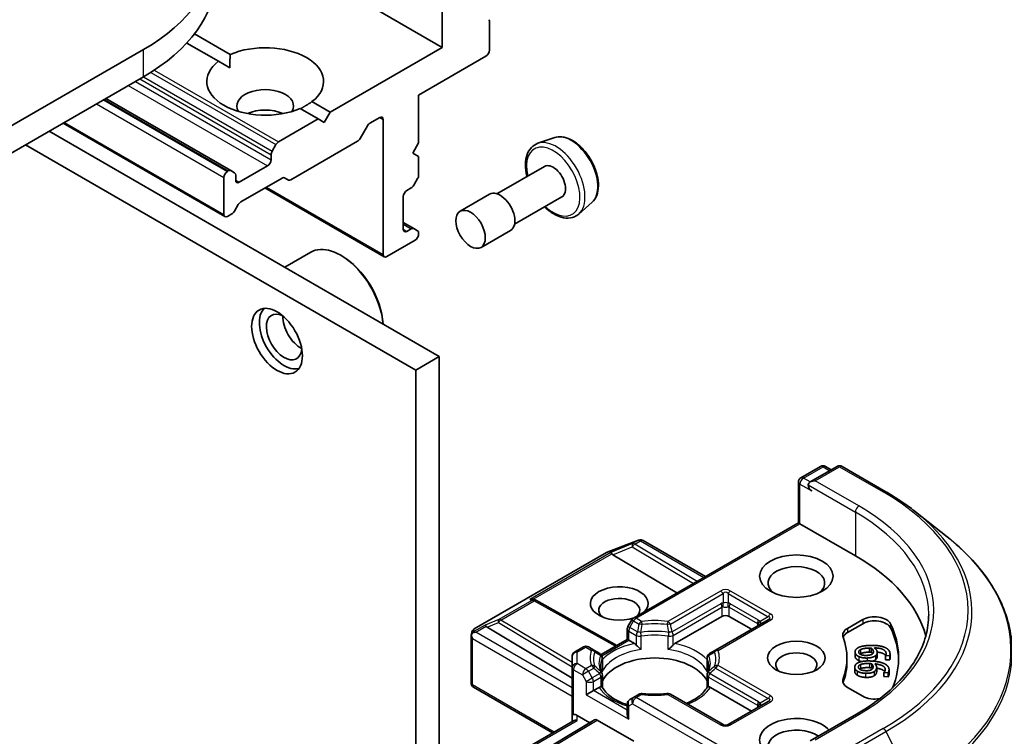
# Model space of a CAD drawing. Units: millimetres. Extents: x 0 to 6316, y 0 to 984.
# Drawn here: x 859 to 908, y 275 to 311 of the extents above; entities that cross this region are included whole.
import ezdxf

# ---------------------------------------------------------------- set-up
doc = ezdxf.new("R2010")
doc.units = ezdxf.units.MM
doc.header["$LTSCALE"] = 2.5
doc.layers.add('Visible (ISO)', color=7, linetype='Continuous', lineweight=35)
doc.layers.add('Visible Narrow (ISO)', color=7, linetype='Continuous', lineweight=25)

msp = doc.modelspace()

# ---------------------------------------------------------------- linework, layer by layer
at = {"layer": 'Visible (ISO)'}
for p, q in [((872.1931, 314.2312), (879.7819, 309.8498)), ((879.7819, 311.6869), (879.7819, 309.8498)), ((882.139, 309.7137), (882.139, 311.1613)), ((867.4142, 310.5263), (869.1965, 309.4974)), ((864.8738, 309.7477), (794.1631, 268.9229)), ((867.0287, 310.0685), (868.6072, 309.1571)), ((879.7819, 309.8498), (874.184, 306.6178)), ((878.6034, 307.4683), (881.9622, 309.4075)), ((868.6072, 309.1571), (869.1753, 308.8292)), ((794.1631, 267.5621), (864.8738, 308.3869)), ((862.9881, 307.2982), (869.2271, 303.6962)), ((878.6034, 305.0869), (878.6034, 307.4683)), ((872.6897, 306.8001), (873.5947, 306.2776)), ((873.279, 307.1403), (874.184, 306.6178)), ((873.5947, 306.2776), (871.6056, 305.1292)), ((873.8894, 306.1075), (873.5947, 306.2776)), ((874.184, 306.6178), (873.8894, 306.1075)), ((876.1723, 306.0647), (876.6589, 306.3456)), ((876.8357, 306.2436), (876.8357, 299.5075)), ((860.8525, 306.0652), (868.9325, 301.4003)), ((875.6795, 305.2956), (876.0473, 305.9328)), ((879.6346, 294.4214), (860.1597, 305.6652)), ((885.396, 305.3441), (884.5561, 305.0599)), ((858.9812, 304.9848), (878.4561, 293.741)), ((871.4806, 304.9972), (871.2895, 304.6662)), ((872.2243, 303.241), (875.5545, 305.1637)), ((878.3088, 304.5766), (878.6034, 305.0869)), ((871.2377, 304.492), (871.2377, 304.2364)), ((878.6034, 304.4065), (878.3088, 304.5766)), ((878.6034, 303.4704), (878.6034, 304.4065)), ((871.0609, 303.9302), (869.6467, 303.1137)), ((884.8834, 303.9055), (882.5144, 302.5377)), ((868.8807, 303.3518), (868.8807, 301.5147)), ((869.1021, 303.6838), (869.0575, 303.658)), ((869.4182, 303.5858), (869.2271, 303.6962)), ((869.47, 303.2157), (869.47, 303.4714)), ((869.72, 302.1353), (871.7832, 303.3266)), ((871.9082, 303.3389), (872.0993, 303.2286)), ((878.3606, 302.9652), (878.5516, 303.2962)), ((870.9288, 302.8333), (876.8874, 299.393)), ((878.0142, 302.7054), (878.2356, 302.8333)), ((877.8374, 300.7662), (877.8374, 302.3992)), ((882.1484, 302.5189), (880.6753, 301.6684)), ((885.7584, 302.3899), (883.3894, 301.0222)), ((869.4039, 301.6724), (869.595, 302.0034)), ((887.2606, 302.1145), (886.5945, 301.5292)), ((869.0575, 301.4126), (869.2789, 301.5405)), ((877.8374, 301.1065), (878.3606, 300.8044)), ((878.2356, 300.792), (878.0142, 300.6642)), ((878.5516, 300.6941), (878.3606, 300.8044)), ((878.6034, 300.5281), (878.6034, 300.5796)), ((883.1901, 300.7147), (881.717, 299.8641)), ((877.0124, 299.4054), (878.4266, 300.2219)), ((871.9206, 298.8751), (873.2143, 299.622)), ((874.7733, 299.4394), (874.7143, 299.4735)), ((879.6346, 294.4214), (878.4561, 293.741)), ((879.6346, 264.1935), (879.6346, 294.4214)), ((878.4561, 293.741), (878.4561, 263.5131)), ((897.6882, 288.3611), (898.6655, 288.9254)), ((899.491, 288.9256), (898.1524, 288.1528)), ((898.9155, 288.9254), (899.203, 288.7594)), ((899.741, 288.9256), (901.9212, 287.6669)), ((897.5632, 286.1116), (897.5632, 288.1446)), ((903.4102, 286.6621), (904.986, 285.4146)), ((897.5632, 286.1116), (889.335, 281.3611)), ((897.5632, 286.1116), (897.6364, 286.0693)), ((897.6364, 286.0693), (900.4059, 284.4703)), ((888.0092, 284.6406), (889.5744, 285.243)), ((889.6121, 285.2549), (889.5949, 285.2499)), ((889.8064, 285.2312), (892.9223, 283.4322)), ((881.3765, 280.8147), (887.974, 284.6238)), ((888.2966, 284.5235), (891.4982, 282.61)), ((884.392, 282.2824), (884.48, 282.2382)), ((884.4895, 282.2332), (888.5017, 279.9954)), ((889.2435, 281.2696), (889.0524, 280.9386)), ((891.4006, 280.0876), (893.7473, 281.4425)), ((896.0525, 281.2765), (893.4244, 279.7592)), ((894.1008, 281.4425), (895.2204, 280.7961)), ((900.0162, 280.8433), (900.7728, 281.2801)), ((882.021, 280.9002), (886.2637, 278.3646)), ((889.0189, 280.294), (889.0189, 280.8136)), ((900.0162, 280.6391), (900.7728, 281.076)), ((881.2192, 278.1209), (881.2192, 280.4612)), ((881.2225, 280.4915), (881.2572, 280.6513)), ((887.7104, 279.5386), (889.0189, 280.294)), ((889.0922, 280.2518), (889.0189, 280.294)), ((889.0922, 280.2518), (889.3765, 280.0876)), ((886.8315, 279.9157), (886.3887, 279.66)), ((887.3526, 279.7592), (887.0815, 279.9157)), ((887.6499, 279.5876), (887.3526, 279.7592)), ((893.4244, 279.7592), (893.1272, 279.5876)), ((901.1959, 279.8629), (901.1959, 279.6588)), ((886.2637, 279.4435), (886.2637, 278.8827)), ((887.6909, 279.5273), (887.691, 279.5274)), ((887.7749, 279.3711), (887.7749, 278.7606)), ((893.0022, 279.3711), (893.0022, 278.7606)), ((899.9837, 279.3672), (899.9837, 279.1631)), ((900.3923, 279.6715), (900.3923, 279.4673)), ((901.4939, 279.643), (901.4939, 279.4389)), ((901.9077, 279.4837), (901.9077, 279.2795)), ((901.9082, 279.4782), (901.9077, 279.4837)), ((901.9082, 279.2741), (901.9077, 279.2795)), ((902.1226, 279.4854), (901.9082, 279.4782)), ((901.9082, 279.4782), (901.9082, 279.2741)), ((902.1226, 279.2812), (901.9082, 279.2741)), ((902.1226, 279.4854), (902.1226, 279.2812)), ((902.1364, 279.561), (902.1364, 279.3568)), ((886.2637, 278.8827), (886.2637, 276.5012)), ((900.3728, 278.9043), (900.3728, 278.7002)), ((901.2212, 279.0785), (901.2212, 278.8744)), ((901.4705, 278.8951), (901.4705, 278.691)), ((902.0888, 278.7815), (902.0888, 278.5774)), ((887.7749, 277.9068), (887.7749, 278.5139)), ((893.0022, 277.9068), (893.0022, 278.5139)), ((901.833, 278.6399), (901.8338, 278.6453)), ((901.833, 278.6399), (901.833, 278.4358)), ((902.047, 278.6296), (901.833, 278.6399)), ((902.047, 278.4255), (901.833, 278.4358)), ((902.047, 278.6296), (902.047, 278.4255)), ((885.2923, 275.625), (881.3442, 277.9044)), ((887.3244, 277.7342), (886.9708, 277.5301)), ((887.3244, 277.7342), (887.6087, 277.8984)), ((893.1684, 277.8984), (895.2204, 276.7136)), ((900.7728, 277.4544), (900.0162, 277.8912)), ((889.335, 277.3982), (889.1439, 277.2878)), ((889.6061, 277.5547), (889.335, 277.3982)), ((893.7991, 276.0373), (891.171, 277.5547)), ((889.0189, 277.0713), (889.0189, 276.5518)), ((896.0525, 277.194), (894.0491, 276.0373)), ((886.2637, 276.5012), (886.2637, 276.1858)), ((886.5137, 276.5012), (887.1476, 276.1353)), ((887.1476, 276.1353), (887.3905, 276.2755)), ((887.5155, 276.2631), (889.343, 275.208)), ((900.4577, 276.5559), (898.1524, 275.225)), ((881.2504, 273.2913), (886.337, 276.2281)), ((887.1476, 276.1353), (882.021, 273.0713))]:
    msp.add_line(p, q, dxfattribs=at)
for centre, start, end in [((898.7905, 288.7089), 60, 120), ((899.616, 288.7091), 60, 120), ((897.8132, 288.1446), 120, 180), ((889.6642, 285.0097), 106.10211, 111.05172), ((889.6814, 285.0147), 60, 106.10211), ((888.099, 284.4073), 111.05172, 120), ((884.3677, 282.0148), 60.84996, 63.31121), ((889.46, 281.1446), 120, 150), ((881.5015, 280.5982), 120, 167.72814), ((889.2689, 280.8136), 150, 180), ((886.9565, 279.6992), 60, 120), ((886.5137, 279.4435), 120, 180), ((887.5249, 279.3711), 0, 60), ((893.2522, 279.3711), 120, 180), ((887.5249, 278.5139), 0, 24.18021), ((893.2522, 278.5139), 155.81979, 180), ((881.4692, 278.1209), 180, 240), ((889.2689, 277.0713), 120, 180), ((889.7311, 277.3382), 83.15253, 120), ((891.046, 277.3382), 60, 96.84747), ((893.9241, 276.2538), 240, 300)]:
    msp.add_arc(centre, 0.25, start, end, dxfattribs=at)
for centre, major_axis, ratio, start_param, end_param in [((856.2117, 314.7488), (12.25, 0), 0.5773503, 5.4977871, 7.0685835), ((856.2117, 313.3879), (12.25, 0), 0.5773503, 5.4977871, 6.2831853), ((882.0211, 311.0933), (0.0833, 0.1443), 0.5773503, 5.4977871, 6.1925254), ((870.9431, 308.1487), (2.9167, 0), 0.5773503, 5.6411347, 8.4960322), ((881.9622, 309.6116), (0.125, 0.2165), 0.5773503, 3.9269908, 5.4977871), ((870.9431, 308.1487), (-2.9167, 0), 0.5773503, 5.6411347, 8.4960322), ((870.9431, 306.924), (1.4167, 0), 0.5773503, 5.9439605, 9.7640027), ((870.9431, 305.9034), (-1.4167, 0), 0.5773503, 4.0406381, 5.3841399), ((876.6589, 306.1415), (0.125, 0.2165), 0.5773503, 5.4977871, 7.0685835), ((876.1723, 305.8606), (0.125, 0.2165), 0.5773503, 0.7853982, 1.5707963), ((875.5545, 305.3678), (0.125, 0.2165), 0.5773503, 3.9269908, 4.712389), ((871.6056, 304.925), (-0.125, -0.2165), 0.5773503, 3.9269908, 4.712389), ((871.4145, 304.5941), (-0.125, -0.2165), 0.5773503, 4.712389, 5.4977871), ((871.0609, 304.1343), (-0.125, -0.2165), 0.5773503, 0.7853982, 2.3561945), ((885.3209, 303.1477), (0.4375, -0.7578), 0.5773503, 0, 3.1415927), ((869.0575, 303.4539), (-0.125, -0.2165), 0.5773503, 3.9269908, 5.4977871), ((869.1021, 303.4796), (0.125, 0.2165), 0.5773503, 0, 0.7853982), ((869.2932, 303.3693), (0.125, 0.2165), 0.5773503, 5.4977871, 6.2831853), ((871.7832, 303.1224), (0.125, 0.2165), 0.5773503, 0, 0.7853982), ((878.4266, 303.3683), (0.125, 0.2165), 0.5773503, 4.712389, 5.4977871), ((869.6467, 303.3178), (-0.125, -0.2165), 0.5773503, 5.4977871, 7.0685835), ((872.2243, 303.4451), (-0.125, -0.2165), 0.5773503, 0, 0.7853982), ((878.2356, 303.0374), (0.125, 0.2165), 0.5773503, 3.9269908, 4.712389), ((878.0142, 302.5013), (0.125, 0.2165), 0.5773503, 0.7853982, 2.3561945), ((882.6693, 301.6168), (0.5208, -0.9021), 0.5773503, 0, 3.1415927), ((869.72, 301.9312), (0.125, 0.2165), 0.5773503, 0.7853982, 1.5707963), ((869.0575, 301.6168), (-0.125, -0.2165), 0.5773503, 5.4977871, 7.0685835), ((869.2789, 301.7446), (0.125, 0.2165), 0.5773503, 3.9269908, 4.712389), ((878.0142, 300.8683), (-0.125, -0.2165), 0.5773503, 5.4977871, 7.0685835), ((878.2356, 300.5879), (0.125, 0.2165), 0.5773503, 0, 0.7853982), ((878.4266, 300.426), (0.125, 0.2165), 0.5773503, 3.9269908, 5.4977871), ((878.4266, 300.4776), (0.125, 0.2165), 0.5773503, 5.4977871, 6.2831853), ((874.7143, 297.024), (-1.5, 2.5981), 0.5773503, 4.0243669, 6.2831853), ((874.7733, 297.058), (-1.4583, 2.5259), 0.5773503, 3.9984803, 5.4977871), ((877.0124, 299.6095), (-0.125, -0.2165), 0.5773503, 5.4977871, 7.0685835), ((871.8859, 295.391), (0.875, -1.5155), 0.5773503, 3.2844818, 6.1402961), ((871.8859, 295.391), (0.625, -1.0825), 0.5773503, 2.4351087, 6.9896693), ((872.7109, 295.8673), (-0.625, 1.0825), 0.5773503, 0.7250959, 2.4164967), ((898.4024, 288.0085), (-0.3536, 0), 0.5773503, 4.712389, 6.2831853), ((898.2256, 287.9064), (-0.125, 0.2165), 0.5773503, 0.7853982, 2.3561945), ((888.3041, 284.4009), (0.1105, -0.2249), 0.1137262, 2.3638175, 3.0073186), ((888.7125, 284.5687), (-0.4787, 0.0342), 0.3026251, 0.2228992, 0.5400652), ((891.567, 279.3672), (12.5, 0), 0.5773503, 0.1529658, 0.7853982), ((897.4596, 283.1095), (-1.4167, 0), 0.5773503, 2.4941852, 6.9305928), ((888.6208, 282.0889), (1.4412, 0), 0.5773503, 5.7477827, 11.5309769), ((884.2627, 282.0676), (0.2648, 0.0077), 0.9268026, 1.3125137, 1.9560148), ((884.3257, 282.0359), (-0.1724, 0.2396), 0.8001954, 5.2907241, 5.5595571), ((888.6208, 281.7487), (-1.0246, 0), 0.5773503, 2.6530138, 6.8815928), ((893.9241, 281.3404), (-0.25, 0), 0.5773503, 3.9269908, 5.4977871), ((901.362, 280.9399), (0.8333, 0), 0.5773503, 0.2712386, 2.3561945), ((901.362, 280.7358), (0.8333, 0), 0.5773503, 0.2712386, 2.3561945), ((881.4705, 280.4555), (-0.1846, -0.2528), 0.7530193, 4.3231182, 4.5575493), ((882.0285, 280.7777), (0.1105, -0.2249), 0.1137262, 2.3638175, 3.0073186), ((882.4369, 280.9454), (-0.4787, 0.0342), 0.3026251, 0.2228992, 0.5400652), ((900.6054, 280.5031), (-0.8333, 0), 0.5773503, 5.4977871, 6.497504), ((891.567, 279.3672), (11, 0), 0.5773503, 6.0454839, 6.5544239), ((891.567, 279.1631), (11, 0), 0.5773503, 0.0160713, 0.2712386), ((881.4692, 280.4497), (-0.2492, 0.0268), 0.7530193, 6.1238818, 6.3639614), ((881.4692, 280.4343), (-0.1768, 0.3062), 0.5773503, 1.0254777, 1.5707963), ((881.4515, 280.4446), (-0.3536, 0), 0.5773503, 4.712389, 5.121459), ((900.6054, 280.2989), (-0.8333, 0), 0.5773503, 5.4977871, 6.0694292), ((891.567, 279.3672), (8.4167, 0), 0.5773503, 6.0688666, 6.497504), ((889.3807, 279.885), (-0.1511, 0.2153), 0.5585104, 4.9076438, 5.4068194), ((891.3963, 279.885), (0.1511, 0.2153), 0.5585104, 0.8763659, 1.3755415), ((890.3885, 277.8023), (2.7083, 0), 0.5773503, 0.265163, 2.8764297), ((897.4596, 279.027), (-1.0246, 0), 0.5773503, 2.5431851, 6.8815928), ((891.567, 279.1631), (8.4167, 0), 0.5773503, 6.0688666, 6.2831853), ((900.6054, 278.2314), (-0.8333, 0), 0.5773503, 6.0688666, 7.0685835), ((887.613, 277.7007), (0.1495, 0.2095), 0.5831197, 0.4085193, 0.907695), ((893.1641, 277.7007), (-0.1495, 0.2095), 0.5831197, 5.3754904, 5.874666), ((900.6054, 278.0273), (-0.8333, 0), 0.5773503, 6.0688666, 6.0694292), ((890.3885, 276.7476), (1.4167, 0), 0.5773503, 1.40444, 1.7371527), ((901.362, 277.7946), (-0.8333, 0), 0.5773503, 0.7853982, 1.9007605), ((886.5137, 276.5012), (-0.25, 0), 0.2391463, 5.4977871, 6.2831853), ((886.5137, 276.2971), (0.222, -0.222), 0.5176381, 2.0484546, 2.8338528), ((886.5137, 276.0415), (-0.231, 0.1334), 0.7174389, 5.1050881, 5.8904862), ((887.5155, 276.059), (-0.125, 0.2165), 0.5773503, 5.4976379, 6.2831107), ((889.2689, 276.4074), (-0.1768, 0.3062), 0.5773503, 0.7853982, 1.5707963), ((897.4596, 275.2848), (-1.8333, 0), 0.5773503, 3.6147912, 7.9104954), ((897.4596, 274.9445), (-1.4167, 0), 0.5773503, 3.8234317, 6.9305928)]:
    msp.add_ellipse(centre, major_axis=major_axis, ratio=ratio, start_param=start_param, end_param=end_param, dxfattribs=at)
for centre, major_axis in [((881.1961, 300.7662), (-0.5208, 0.9021)), ((871.5323, 295.1869), (0.8958, -1.5516)), ((897.4596, 283.4497), (-1.8333, 0)), ((897.4596, 279.3672), (-1.4412, 0))]:
    msp.add_ellipse(centre, major_axis=major_axis, ratio=0.5773503, dxfattribs=at)
for points, degree in [([(869.1753, 308.8292), (869.1753, 309.1449), (869.1965, 309.4974)], 2), ([(873.279, 307.1403), (872.9843, 306.9458), (872.7109, 306.7879)], 2), ([(900.3933, 279.6502), (900.3869, 279.7148), (900.4517, 279.824), (900.5232, 279.867)], 2), ([(900.5232, 279.867), (900.6085, 279.9199), (900.9063, 279.986), (901.1274, 279.9934)], 2), ([(900.5755, 279.6555), (900.5721, 279.689), (900.608, 279.7496), (900.6578, 279.7786)], 2), ([(900.6578, 279.7786), (900.7102, 279.81), (900.9179, 279.856), (901.0905, 279.8618)], 2), ([(901.0905, 279.8618), (901.1256, 279.8629), (901.1716, 279.8629), (901.1959, 279.8629)], 2), ([(901.1274, 279.9934), (901.3445, 280.0007), (901.6989, 279.961), (901.8337, 279.9116)], 2), ([(901.1959, 279.8629), (901.2446, 279.8232), (901.3003, 279.7399), (901.3048, 279.6947)], 2), ([(901.3048, 279.6947), (901.3081, 279.6613), (901.2916, 279.5967), (901.2591, 279.5698)], 2), ([(901.3564, 279.8683), (901.4163, 279.8242), (901.4866, 279.7297), (901.4924, 279.6721)], 2), ([(901.9401, 279.6058), (901.9281, 279.7257), (901.6329, 279.8635), (901.3564, 279.8683)], 2), ([(901.8337, 279.9116), (901.9657, 279.8636), (902.1238, 279.7033), (902.1346, 279.5951)], 2), ([(900.3933, 279.4461), (900.3923, 279.4569), (900.3923, 279.4673)], 2), ([(900.5713, 279.4406), (900.4901, 279.4808), (900.3998, 279.5856), (900.3933, 279.6502)], 2), ([(900.5713, 279.2365), (900.4901, 279.2767), (900.3998, 279.3815), (900.3933, 279.4461)], 2), ([(900.5561, 279.137), (900.6534, 279.1824), (900.9643, 279.2238), (901.185, 279.2132)], 2), ([(900.9983, 279.3643), (900.8702, 279.36), (900.6482, 279.4018), (900.5713, 279.4406)], 2), ([(900.7124, 279.1867), (900.6314, 279.2061), (900.5713, 279.2365)], 2), ([(900.9758, 279.4947), (900.7843, 279.4883), (900.5833, 279.5777), (900.5755, 279.6555)], 2), ([(900.6578, 279.5744), (900.6456, 279.5674), (900.6354, 279.5602)], 2), ([(901.0905, 279.6576), (900.9179, 279.6519), (900.7102, 279.6059), (900.6578, 279.5744)], 2), ([(901.2591, 279.5698), (901.214, 279.5339), (901.0783, 279.4981), (900.9758, 279.4947)], 2), ([(901.4126, 279.4827), (901.3491, 279.4275), (901.1412, 279.369), (900.9983, 279.3643)], 2), ([(901.1959, 279.6588), (901.1716, 279.6588), (901.1256, 279.6588), (901.0905, 279.6576)], 2), ([(901.185, 279.2132), (901.4017, 279.2028), (901.743, 279.1348), (901.8645, 279.075)], 2), ([(901.2706, 279.5801), (901.243, 279.6204), (901.1959, 279.6588)], 2), ([(901.4126, 279.2786), (901.3619, 279.2345), (901.2854, 279.207)], 2), ([(901.4924, 279.6721), (901.498, 279.616), (901.4673, 279.5307), (901.4126, 279.4827)], 2), ([(901.9077, 279.4837), (901.9221, 279.5021), (901.9438, 279.5684), (901.9401, 279.6058)], 2), ([(902.1346, 279.5951), (902.1378, 279.5632), (902.1326, 279.5068), (902.1226, 279.4854)], 2), ([(887.7669, 278.671), (887.7722, 278.7009), (887.7749, 278.731), (887.7749, 278.7606)], 3), ([(893.0022, 278.7606), (893.0022, 278.731), (893.0049, 278.7009), (893.0102, 278.671)], 3), ([(900.5001, 278.7109), (900.4296, 278.7573), (900.3656, 278.8684), (900.3749, 278.9329)], 2), ([(900.3749, 278.9329), (900.3842, 278.9974), (900.4749, 279.1002), (900.5561, 279.137)], 2), ([(900.9044, 278.6007), (900.7765, 278.6069), (900.5669, 278.6662), (900.5001, 278.7109)], 2), ([(900.9138, 278.7317), (900.7227, 278.7409), (900.5453, 278.8457), (900.5565, 278.9234)], 2), ([(900.5565, 278.9234), (900.5613, 278.9568), (900.6115, 279.0138), (900.6679, 279.0385)], 2), ([(900.6679, 278.8344), (900.6365, 278.8207), (900.6148, 278.8057)], 2), ([(900.6679, 279.0385), (900.7274, 279.0654), (900.9443, 279.0941), (901.1166, 279.0859)], 2), ([(901.1166, 278.8817), (900.9443, 278.89), (900.7274, 278.8613), (900.6679, 278.8344)], 2), ([(901.2126, 278.7831), (901.1592, 278.7513), (901.0161, 278.7268), (900.9138, 278.7317)], 2), ([(901.1166, 279.0859), (901.1515, 279.0842), (901.1971, 279.0804), (901.2212, 279.0785)], 2), ([(901.2212, 278.8744), (901.1971, 278.8763), (901.1515, 278.8801), (901.1166, 278.8817)], 2), ([(901.2881, 278.9031), (901.2833, 278.8697), (901.2513, 278.8071), (901.2126, 278.7831)], 2), ([(901.2212, 279.0785), (901.2597, 279.0352), (901.2946, 278.9482), (901.2881, 278.9031)], 2), ([(901.2586, 278.8243), (901.2434, 278.8494), (901.2212, 278.8744)], 2), ([(901.4684, 278.8655), (901.4603, 278.8096), (901.4092, 278.7275), (901.3434, 278.6845)], 2), ([(901.3814, 279.0708), (901.43, 279.0223), (901.4767, 278.923), (901.4684, 278.8655)], 2), ([(901.8955, 278.7637), (901.9128, 278.8833), (901.6539, 279.0436), (901.3814, 279.0708)], 2), ([(901.8338, 278.6453), (901.8525, 278.6624), (901.8902, 278.7264), (901.8955, 278.7637)], 2), ([(901.8645, 279.075), (901.9835, 279.0169), (902.1011, 278.8453), (902.0855, 278.7373)], 2), ([(902.0855, 278.7373), (902.081, 278.7055), (902.0621, 278.65), (902.047, 278.6296)], 2), ([(900.9044, 278.3966), (900.7765, 278.4027), (900.5669, 278.4621), (900.5001, 278.5068)], 2), ([(901.3434, 278.6845), (901.2671, 278.635), (901.0471, 278.5939), (900.9044, 278.6007)], 2), ([(901.3434, 278.4804), (901.2671, 278.4308), (901.0471, 278.3898), (900.9044, 278.3966)], 2), ([(901.4684, 278.6614), (901.4603, 278.6055), (901.4092, 278.5234), (901.3434, 278.4804)], 2), ([(901.4705, 278.691), (901.4705, 278.6765), (901.4684, 278.6614)], 2), ([(902.0855, 278.5332), (902.081, 278.5013), (902.0621, 278.4459), (902.047, 278.4255)], 2), ([(902.0888, 278.5774), (902.0888, 278.5558), (902.0855, 278.5332)], 2)]:
    msp.add_open_spline(points, degree=degree, dxfattribs=at)
for points, degree, knots in [([(885.396, 305.3441), (885.5088, 305.3822), (885.6314, 305.3938), (885.8952, 305.3674), (886.0374, 305.3238), (886.3275, 305.1833), (886.4753, 305.0826), (886.7557, 304.8368), (886.8883, 304.6915), (887.1252, 304.3724), (887.2297, 304.1988), (887.4013, 303.8395), (887.4685, 303.6538), (887.5587, 303.2866), (887.5814, 303.1051), (887.577, 302.7632), (887.5498, 302.6026), (887.4431, 302.3262), (887.3658, 302.2083), (887.2633, 302.1169), (887.2619, 302.1157), (887.2606, 302.1145)], 3, [4.0419341, 4.0419341, 4.0419341, 4.0419341, 4.3204303, 4.3204303, 4.6322491, 4.6322491, 4.9658841, 4.9658841, 5.3002256, 5.3002256, 5.6323081, 5.6323081, 5.9641626, 5.9641626, 6.2979935, 6.2979935, 6.6327176, 6.6327176, 6.9494144, 6.9494144, 6.9536402, 6.9536402, 6.9536402, 6.9536402]), ([(884.5561, 305.0599), (884.433, 305.0182), (884.3217, 304.947), (884.1395, 304.7568), (884.069, 304.6379), (883.9668, 304.3554), (883.9398, 304.1881), (883.9353, 303.8235), (883.9603, 303.6251), (884.0114, 303.417), (884.0131, 303.4105), (884.0147, 303.4039)], 3, [2.2412512, 2.2412512, 2.2412512, 2.2412512, 2.5227482, 2.5227482, 2.8087112, 2.8087112, 3.1275555, 3.1275555, 3.4610655, 3.4610655, 3.4718631, 3.4718631, 3.4718631, 3.4718631]), ([(884.8897, 301.8884), (884.9225, 301.8565), (884.9558, 301.8256), (885.1424, 301.6613), (885.3037, 301.5507), (885.6301, 301.391), (885.7955, 301.3416), (886.1067, 301.3175), (886.2536, 301.339), (886.4611, 301.4291), (886.5318, 301.4741), (886.5945, 301.5292)], 3, [4.3821185, 4.3821185, 4.3821185, 4.3821185, 4.455434, 4.455434, 4.7884808, 4.7884808, 5.1211115, 5.1211115, 5.4319543, 5.4319543, 5.6127304, 5.6127304, 5.6127304, 5.6127304]), ([(901.9212, 287.6669), (902.029, 287.6046), (902.1352, 287.5414), (902.3443, 287.413), (902.4471, 287.3478), (902.6493, 287.2156), (902.7487, 287.1485), (902.9439, 287.0126), (903.0397, 286.9437), (903.2277, 286.8042), (903.3199, 286.7336), (903.4102, 286.6621)], 3, [3.14159265, 3.14159265, 3.14159265, 3.14159265, 3.17264484, 3.17264484, 3.20369702, 3.20369702, 3.2347492, 3.2347492, 3.26580139, 3.26580139, 3.29685357, 3.29685357, 3.29685357, 3.29685357]), ([(908.2337, 279.6335), (908.2337, 280.0499), (908.1882, 280.4662), (908.0072, 281.2907), (907.8719, 281.6988), (907.5147, 282.4995), (907.2929, 282.8922), (906.7676, 283.6558), (906.464, 284.0269), (905.7806, 284.7421), (905.4008, 285.0863), (904.986, 285.4146)], 3, [2.35619449, 2.35619449, 2.35619449, 2.35619449, 2.48222194, 2.48222194, 2.60824939, 2.60824939, 2.73427684, 2.73427684, 2.86030429, 2.86030429, 2.98633174, 2.98633174, 2.98633174, 2.98633174]), ([(904.067, 281.5446), (904.067, 281.1818), (904.0177, 280.819), (903.8203, 280.0993), (903.6721, 279.7424), (903.2782, 279.0425), (903.0324, 278.6994), (902.4475, 278.0367), (902.1084, 277.7169), (901.3446, 277.11), (900.9199, 276.8228), (900.4577, 276.5559)], 3, [3.92699082, 3.92699082, 3.92699082, 3.92699082, 4.08407045, 4.08407045, 4.24115008, 4.24115008, 4.39822972, 4.39822972, 4.55530935, 4.55530935, 4.71238898, 4.71238898, 4.71238898, 4.71238898]), ([(881.3109, 280.6318), (881.307, 280.6286), (881.3033, 280.6253), (881.2802, 280.6039), (881.2632, 280.5826), (881.241, 280.5447), (881.2322, 280.5245), (881.2264, 280.5059)], 3, [0.381031219, 0.381031219, 0.381031219, 0.381031219, 0.382741903, 0.382741903, 0.391761654, 0.391761654, 0.398553638, 0.398553638, 0.398553638, 0.398553638]), ([(889.4694, 280.0096), (889.475, 280.0032), (889.4807, 279.9969), (889.4866, 279.9905), (889.5127, 279.9622), (889.5429, 279.9324), (889.5751, 279.9028), (889.619, 279.8626), (889.6652, 279.8242), (889.7089, 279.7922)], 3, [0.073709419, 0.073709419, 0.073709419, 0.073709419, 0.076897284, 0.076897284, 0.076897284, 0.091048315, 0.091048315, 0.091048315, 0.110269957, 0.110269957, 0.110269957, 0.110269957]), ([(891.0682, 279.7922), (891.1119, 279.8242), (891.1581, 279.8626), (891.2019, 279.9028), (891.2342, 279.9324), (891.2643, 279.9622), (891.2905, 279.9905), (891.2963, 279.9969), (891.3021, 280.0032), (891.3077, 280.0096)], 3, [-0.000337696, -0.000337696, -0.000337696, -0.000337696, 0.023175232, 0.023175232, 0.023175232, 0.04048552, 0.04048552, 0.04048552, 0.044385084, 0.044385084, 0.044385084, 0.044385084]), ([(901.4939, 279.4389), (901.4939, 279.4005), (901.4673, 279.3265), (901.4126, 279.2786)], 2, [0.2679418, 0.2679418, 0.2679418, 1, 2, 2, 2]), ([(901.9103, 279.4872), (901.8707, 279.5483), (901.6719, 279.6411), (901.4935, 279.6571)], 2, [0.388584, 0.388584, 0.388584, 1, 1.7357038, 1.7357038, 1.7357038]), ([(902.1364, 279.3568), (902.1364, 279.3435), (902.1326, 279.3027), (902.1226, 279.2812)], 2, [0.5528379, 0.5528379, 0.5528379, 1, 2, 2, 2]), ([(887.7529, 278.6163), (887.743, 278.6383), (887.7342, 278.6603), (887.7186, 278.7041), (887.7118, 278.7259), (887.7002, 278.7695), (887.6954, 278.7912), (887.6878, 278.8346), (887.6849, 278.8562), (887.6811, 278.8994), (887.6802, 278.9209), (887.6802, 278.9425)], 3, [0.53174974, 0.53174974, 0.53174974, 0.53174974, 0.58247942, 0.58247942, 0.63320911, 0.63320911, 0.68393879, 0.68393879, 0.73466848, 0.73466848, 0.78539816, 0.78539816, 0.78539816, 0.78539816]), ([(893.0969, 278.9425), (893.0969, 278.9209), (893.0959, 278.8994), (893.0921, 278.8562), (893.0893, 278.8346), (893.0816, 278.7912), (893.0768, 278.7695), (893.0653, 278.7259), (893.0585, 278.7041), (893.0429, 278.6603), (893.034, 278.6383), (893.0241, 278.6163)], 3, [3.92699082, 3.92699082, 3.92699082, 3.92699082, 3.9777205, 3.9777205, 4.02845019, 4.02845019, 4.07917987, 4.07917987, 4.12990956, 4.12990956, 4.18063924, 4.18063924, 4.18063924, 4.18063924]), ([(901.8659, 278.6855), (901.8374, 278.7259), (901.6761, 278.8258), (901.4705, 278.8558)], 2, [0.5821451, 0.5821451, 0.5821451, 1, 1.828717, 1.828717, 1.828717]), ([(900.5001, 278.5068), (900.4296, 278.5532), (900.3728, 278.6518), (900.3728, 278.7002)], 2, [0, 0, 0, 1, 1.7750407, 1.7750407, 1.7750407]), ([(887.7016, 277.9276), (887.7072, 277.9277), (887.7124, 277.9277), (887.7173, 277.9275), (887.739, 277.9269), (887.755, 277.9237), (887.7645, 277.9182), (887.7688, 277.9158), (887.7717, 277.913), (887.7733, 277.9098)], 3, [0.073709419, 0.073709419, 0.073709419, 0.073709419, 0.076897284, 0.076897284, 0.076897284, 0.091048315, 0.091048315, 0.091048315, 0.097321378, 0.097321378, 0.097321378, 0.097321378]), ([(889.0189, 277.0265), (889.0153, 277.0277), (889.0117, 277.0289), (888.8535, 277.0806), (888.7086, 277.1394), (888.4435, 277.2703), (888.3235, 277.3425), (888.1131, 277.4955), (888.0228, 277.5765), (887.8742, 277.7418), (887.816, 277.8261), (887.7733, 277.9098)], 3, [6.00870701, 6.00870701, 6.00870701, 6.00870701, 6.0132352, 6.0132352, 6.20549717, 6.20549717, 6.39775914, 6.39775914, 6.5900211, 6.5900211, 6.78228307, 6.78228307, 6.78228307, 6.78228307]), ([(893.0037, 277.9098), (892.9611, 277.8261), (892.9028, 277.7418), (892.7543, 277.5765), (892.6639, 277.4955), (892.4535, 277.3425), (892.3335, 277.2703), (892.1248, 277.1672), (892.0444, 277.1318), (891.9605, 277.0988)], 3, [4.21329122, 4.21329122, 4.21329122, 4.21329122, 4.40555319, 4.40555319, 4.59781515, 4.59781515, 4.79007712, 4.79007712, 4.90068439, 4.90068439, 4.90068439, 4.90068439]), ([(893.0037, 277.9098), (893.0053, 277.913), (893.0083, 277.9158), (893.0125, 277.9182), (893.0221, 277.9237), (893.0381, 277.9269), (893.0598, 277.9275), (893.0646, 277.9277), (893.0699, 277.9277), (893.0754, 277.9276)], 3, [0.015501689, 0.015501689, 0.015501689, 0.015501689, 0.023175232, 0.023175232, 0.023175232, 0.04048552, 0.04048552, 0.04048552, 0.044385084, 0.044385084, 0.044385084, 0.044385084]), ([(889.7609, 277.5864), (889.8433, 277.5765), (889.9265, 277.5685), (890.0937, 277.5566), (890.1778, 277.5526), (890.3463, 277.5486), (890.4307, 277.5486), (890.5992, 277.5526), (890.6833, 277.5566), (890.8506, 277.5685), (890.9338, 277.5765), (891.0162, 277.5864)], 3, [0.58033164, 0.58033164, 0.58033164, 0.58033164, 0.66235825, 0.66235825, 0.74438486, 0.74438486, 0.82641147, 0.82641147, 0.90843808, 0.90843808, 0.99046469, 0.99046469, 0.99046469, 0.99046469])]:
    msp.add_open_spline(points, degree=degree, knots=knots, dxfattribs=at)
at = {"layer": 'Visible Narrow (ISO)'}
for p, q in [((864.8738, 308.3869), (864.8738, 309.7477)), ((865.4012, 308.7112), (871.6056, 305.1292)), ((864.6827, 308.2766), (871.2377, 304.492)), ((864.8595, 308.3786), (871.2895, 304.6662)), ((865.2338, 308.6038), (871.4806, 304.9972)), ((864.1077, 307.9446), (871.0609, 303.9302)), ((864.4613, 308.1487), (871.2377, 304.2364)), ((862.8703, 307.2302), (869.0575, 303.658)), ((862.9149, 307.2559), (869.1021, 303.6838)), ((862.5167, 307.0261), (868.8807, 303.3518)), ((876.6589, 306.3456), (876.8357, 306.2436)), ((860.9257, 306.1075), (868.8807, 301.5147)), ((869.47, 303.2157), (869.6467, 303.1137)), ((871.002, 302.8755), (876.8357, 299.5075)), ((877.8374, 301.0219), (878.2356, 300.792)), ((877.8374, 300.7662), (878.0142, 300.6642)), ((897.8132, 288.3487), (898.7905, 288.913)), ((898.4024, 288.2126), (899.616, 288.9133)), ((898.7905, 288.913), (899.1298, 288.7171)), ((899.616, 288.9133), (901.7962, 287.6545)), ((898.1524, 288.1528), (897.8132, 288.3487)), ((900.5827, 286.9538), (898.4024, 288.2126)), ((897.6364, 288.0425), (898.2256, 287.7023)), ((897.6364, 286.0693), (897.6364, 288.0425)), ((898.0489, 288.0085), (900.4059, 286.6477)), ((900.4059, 286.6477), (900.4059, 284.4703)), ((889.46, 281.3487), (897.6364, 286.0693)), ((887.993, 284.6318), (889.5582, 285.2342)), ((889.5754, 285.2392), (889.2871, 285.0728)), ((889.3932, 285.0524), (889.6814, 285.2188)), ((889.5582, 285.2342), (889.5754, 285.2392)), ((889.6814, 285.2188), (892.8491, 283.3899)), ((881.3954, 280.8227), (887.993, 284.6318)), ((888.198, 284.6254), (884.1566, 282.2921)), ((889.2871, 285.0728), (888.198, 284.6254)), ((888.2966, 284.5235), (889.266, 284.9216)), ((889.266, 284.9216), (892.3302, 283.0903)), ((892.5061, 283.1919), (889.3932, 285.0524)), ((884.3235, 282.3068), (888.2433, 284.5699)), ((893.6741, 282.7095), (891.046, 281.1922)), ((896.1775, 281.5528), (894.1741, 282.7095)), ((884.2616, 282.2394), (882.6031, 281.2818)), ((882.7092, 281.2614), (884.3677, 282.2189)), ((884.1566, 282.2921), (884.2616, 282.2394)), ((884.3677, 282.2189), (888.4293, 279.9536)), ((891.171, 281.0602), (893.7991, 282.5776)), ((893.7991, 282.5776), (893.7991, 282.1085)), ((894.0491, 282.5776), (894.0491, 282.1085)), ((894.0491, 282.5776), (896.0525, 281.4209)), ((893.6955, 282.0765), (891.2559, 280.668)), ((891.3077, 280.4938), (893.7473, 281.9023)), ((893.7473, 281.9023), (893.7473, 281.4425)), ((894.1008, 281.9023), (895.5151, 281.0858)), ((894.1008, 281.4425), (894.1008, 281.9023)), ((895.5668, 281.26), (894.1526, 282.0765)), ((882.6031, 281.2818), (881.9224, 281.0022)), ((886.2637, 279.137), (882.7092, 281.2614)), ((889.1439, 280.8858), (889.335, 281.2167)), ((889.335, 281.2167), (889.2435, 281.2696)), ((889.335, 281.2167), (889.6061, 281.0602)), ((889.7311, 281.1922), (889.46, 281.3487)), ((893.5494, 279.7468), (896.1775, 281.2641)), ((896.0525, 281.4209), (895.6463, 281.1863)), ((900.7728, 281.2801), (900.7728, 281.076)), ((881.9224, 281.0022), (881.3644, 280.6801)), ((881.3644, 280.6801), (881.3954, 280.8227)), ((881.4515, 280.6487), (881.9677, 280.9467)), ((882.021, 280.9002), (882.582, 281.1307)), ((882.582, 281.1307), (886.2637, 278.9303)), ((889.0524, 280.9386), (889.1439, 280.8858)), ((889.0922, 280.7116), (889.4694, 280.4938)), ((889.0922, 280.2518), (889.0922, 280.7116)), ((889.5212, 280.668), (889.1439, 280.8858)), ((895.5151, 281.0858), (895.5151, 280.9662)), ((900.0162, 280.8433), (900.0162, 280.6391)), ((902.1649, 281.0688), (902.1649, 280.8647)), ((881.2924, 280.3323), (886.2637, 277.4621)), ((881.2924, 278.0189), (881.2924, 280.3323)), ((886.2637, 277.8703), (881.4515, 280.6487)), ((887.7511, 279.4775), (889.0922, 280.2518)), ((889.4694, 280.4938), (889.4694, 280.0096)), ((889.7089, 279.7922), (889.7089, 280.4561)), ((891.0682, 279.7922), (891.0682, 280.4561)), ((891.3077, 280.0096), (891.3077, 280.4938)), ((886.5137, 279.6477), (886.9565, 279.9033)), ((886.9565, 279.9033), (887.2276, 279.7468)), ((900.6578, 279.7786), (900.6578, 279.5744)), ((901.0905, 279.8618), (901.0905, 279.6576)), ((901.3048, 279.6947), (901.3048, 279.6565)), ((886.5137, 279.0868), (886.5137, 279.6477)), ((887.7669, 279.3349), (887.7669, 278.671)), ((893.0102, 279.3349), (893.0102, 278.671)), ((900.3933, 279.6502), (900.3933, 279.4461)), ((900.5713, 279.4406), (900.5713, 279.2365)), ((900.9983, 279.3643), (900.9983, 279.2164)), ((901.4126, 279.4827), (901.4126, 279.2786)), ((901.9401, 279.6058), (901.9401, 279.5687)), ((886.337, 278.7806), (886.7798, 278.525)), ((886.337, 276.5435), (886.337, 278.7806)), ((886.9565, 278.8312), (886.5137, 279.0868)), ((887.2276, 278.9877), (886.9565, 278.8312)), ((887.0815, 278.6992), (887.3526, 278.8557)), ((893.4244, 278.8557), (896.0525, 277.3384)), ((896.1775, 277.4703), (893.5494, 278.9877)), ((900.5001, 278.7109), (900.5001, 278.5068)), ((900.5565, 278.9234), (900.5565, 278.8898)), ((900.6679, 279.0385), (900.6679, 278.8344)), ((901.1166, 279.0859), (901.1166, 278.8817)), ((901.4684, 278.8655), (901.4684, 278.6614)), ((902.0855, 278.7373), (902.0855, 278.5332)), ((887.0815, 278.6992), (886.7798, 278.525)), ((886.7798, 278.525), (886.9708, 278.194)), ((886.9708, 278.194), (887.2726, 278.3683)), ((887.2726, 278.3683), (887.0815, 278.6992)), ((887.6499, 278.586), (887.2726, 278.3683)), ((887.3244, 278.194), (887.7016, 278.4118)), ((887.7016, 278.4118), (887.7016, 277.9276)), ((893.0754, 278.4118), (895.5151, 277.0033)), ((893.0754, 277.9276), (893.0754, 278.4118)), ((895.5668, 277.1775), (893.1272, 278.586)), ((899.7911, 278.3337), (899.7911, 278.1296)), ((900.9044, 278.6007), (900.9044, 278.3966)), ((901.3434, 278.6845), (901.3434, 278.4804)), ((885.3656, 275.6672), (881.2924, 278.0189)), ((886.9708, 278.194), (886.9708, 277.5301)), ((887.3244, 277.7342), (887.3244, 278.194)), ((889.0189, 276.7559), (887.3244, 277.7342)), ((886.9708, 277.5301), (889.0922, 276.3054)), ((889.46, 277.3858), (889.7311, 277.5423)), ((897.5632, 272.7074), (889.46, 277.3858)), ((891.046, 277.5423), (893.6741, 276.025)), ((896.0525, 277.3384), (895.6463, 277.1038)), ((889.0922, 276.9693), (889.2832, 277.0796)), ((889.0922, 276.3054), (889.0922, 276.9693)), ((889.2832, 277.0796), (897.6364, 272.2569)), ((894.1741, 276.025), (896.1775, 277.1817)), ((895.5151, 277.0033), (895.5151, 276.8837)), ((887.3905, 276.2755), (882.582, 273.4017)), ((882.7092, 273.3906), (887.5155, 276.2631)), ((886.5137, 276.2456), (886.5137, 276.5012)), ((898.4024, 275.2848), (900.5827, 276.5435)), ((881.4515, 273.3229), (886.5137, 276.2456)), ((901.7962, 275.8429), (899.616, 274.5841)), ((899.7518, 274.4322), (901.932, 275.691)), ((901.932, 275.691), (903.3112, 272.9837))]:
    msp.add_line(p, q, dxfattribs=at)
for centre, start, end in [((893.9241, 282.2765), 60, 120), ((893.9241, 276.458), 240, 300)]:
    msp.add_arc(centre, 0.5, start, end, dxfattribs=at)
for centre, major_axis, ratio, start_param, end_param in [((885.4577, 303.2266), (1.026, -1.7771), 0.5773503, 0.1149433, 3.0266494), ((886.2207, 303.6672), (-0.9385, 1.6255), 0.5773503, 3.2565359, 6.168242), ((885.3209, 303.1477), (-0.9437, 1.6346), 0.5773503, 2.0528356, 7.3719424), ((898.7905, 288.7089), (-0.125, 0.2165), 0.5773503, 5.4977871, 6.2831853), ((898.7905, 288.7089), (0.125, 0.2165), 0.5773503, 0, 0.7853982), ((899.616, 288.7091), (-0.125, 0.2165), 0.5773503, 5.4977871, 6.2831853), ((899.616, 288.7091), (0.125, 0.2165), 0.5773503, 0, 0.7853982), ((897.8132, 288.1446), (-0.25, 0), 0.5773503, 0, 0.7853982), ((897.8132, 288.1446), (0.125, 0.2165), 0.5773503, 0.7853982, 2.3561945), ((897.8132, 288.1446), (-0.125, 0.2165), 0.5773503, 5.4977871, 6.2831853), ((901.7962, 287.4504), (0.125, 0.2165), 0.5773503, 0, 0.7853982), ((891.567, 281.7487), (14.4662, 0), 0.5773503, 5.4977871, 7.0685835), ((900.5827, 286.7497), (0.125, 0.2165), 0.5773503, 0.7853982, 2.3561945), ((891.567, 281.5446), (12.5, 0), 0.5773503, 0, 0.7853982), ((891.567, 281.7487), (12.75, 0), 0.5773503, 5.4977871, 7.0685835), ((891.567, 281.6752), (14.6583, 0), 0.5773503, 5.4977871, 6.9133226), ((889.6642, 285.0097), (-0.0693, 0.2402), 0.8082904, 0, 0.1973956), ((889.6642, 285.0097), (-0.0898, 0.2333), 0.5360563, 0, 0.1372135), ((889.6814, 285.0147), (-0.0693, 0.2402), 0.8082904, 0, 0.1973956), ((889.6814, 285.0147), (-0.125, 0.2165), 0.5773503, 5.4977871, 6.1412883), ((889.6814, 285.0147), (0.125, 0.2165), 0.5773503, 0, 0.7853982), ((891.567, 279.7642), (16.6087, 0), 0.5773503, 5.4977871, 6.9133226), ((888.099, 284.4073), (-0.125, 0.2165), 0.5773503, 6.1412883, 6.2831853), ((888.099, 284.4073), (-0.0898, 0.2333), 0.5360563, 0, 0.1372135), ((889.3932, 284.8482), (-0.095, 0.2313), 0.4053533, 0.126651, 1.0873181), ((889.3932, 284.8482), (0.1283, 0.2146), 0.5872385, 0.7941872, 1.57966), ((889.3932, 284.8482), (-0.125, 0.2165), 0.5773503, 5.4977871, 6.1412883), ((893.6741, 282.5054), (0.125, -0.2165), 0.5773503, 1.5707963, 2.3561945), ((893.9241, 282.0724), (0, 0.5833), 0.4285714, 5.7595865, 6.8067841), ((894.1741, 282.5054), (-0.125, -0.2165), 0.5773503, 3.9269908, 4.712389), ((884.3677, 282.0148), (0.1123, 0.2234), 0.9892858, 0, 0.912334), ((884.3677, 282.0148), (-0.125, 0.2165), 0.5773503, 5.4977871, 6.1412883), ((884.3677, 282.0148), (0.1218, 0.2183), 0.5672897, 0, 0.7769076), ((894.0491, 281.4641), (-0.3536, 0.6124), 0.5773503, 6.0213859, 6.2831853), ((893.5705, 282.0043), (0.125, -0.2165), 0.5773503, 0.7853982, 1.5707963), ((893.9241, 281.392), (-0.1616, 0.517), 0.3689725, 6.1039603, 6.3657596), ((893.9241, 281.9693), (-0.25, 0), 0.6427344, 4.1887902, 5.2359878), ((893.6741, 282.0363), (0.0222, -0.249), 0.5398878, 0.9973877, 1.8163046), ((893.9241, 281.9693), (0.25, 0), 0.2679492, 4.1887902, 5.2359878), ((894.1741, 282.0363), (-0.0222, -0.249), 0.5398878, 4.4668807, 5.2857976), ((893.7991, 281.4641), (0.3536, 0.6124), 0.5773503, 0, 0.2617994), ((893.9241, 281.392), (0.1616, 0.517), 0.3689725, 6.200611, 6.4624104), ((894.2776, 282.0043), (-0.125, -0.2165), 0.5773503, 4.712389, 5.4977871), ((882.7092, 281.0573), (-0.095, 0.2313), 0.4053533, 0.126651, 1.0873181), ((882.7092, 281.0573), (0.1283, 0.2146), 0.5872385, 0.7941872, 1.57966), ((882.7092, 281.0573), (-0.125, 0.2165), 0.5773503, 5.4977871, 6.1412883), ((889.46, 281.1446), (-0.125, 0.2165), 0.5773503, 5.4977871, 6.2831853), ((889.46, 281.1446), (-0.125, -0.2165), 0.5773503, 3.9269908, 4.712389), ((889.7311, 280.9881), (0.125, 0.2165), 0.5773503, 0.7853982, 1.5707963), ((890.3885, 279.3672), (-3.2286, 0), 0.5773503, 4.5073225, 4.9174555), ((889.7311, 280.9881), (0.0298, -0.2482), 0.1662651, 1.7306981, 2.5160962), ((891.046, 280.9881), (0.0298, 0.2482), 0.1662651, 0.6254964, 1.4108946), ((891.046, 280.9881), (0.125, -0.2165), 0.5773503, 1.5707963, 2.3561945), ((895.6918, 281.1878), (-0.125, -0.2165), 0.5773503, 4.712389, 5.4977871), ((895.7713, 281.1141), (-0.2045, -0.1438), 0.5398878, 4.9578973, 5.7768142), ((895.2133, 280.6476), (0.3536, 0.6124), 0.5773503, 6.0213859, 6.2831853), ((895.3383, 281.1528), (0.355, -0.0532), 0.3983362, 5.8191769, 6.8663745), ((896.1775, 281.3487), (-0.125, -0.2165), 0.5773503, 3.9269908, 4.712389), ((895.4275, 281.2044), (0.7209, 0.1731), 0.1894955, 5.7141319, 6.7613294), ((896.1775, 281.06), (-0.125, 0.2165), 0.5773503, 5.4977871, 6.2831853), ((895.4275, 281.4085), (0.866, 0), 0.3333333, 5.7595865, 6.8067841), ((881.5015, 280.5982), (-0.2443, 0.0531), 0.9894189, 5.3627467, 6.2831853), ((881.5015, 280.5982), (-0.125, 0.2165), 0.5773503, 6.1412883, 6.2831853), ((889.2689, 280.8136), (-0.25, 0), 0.5773503, 0, 0.7853982), ((889.2689, 280.8136), (-0.125, -0.2165), 0.5773503, 4.712389, 5.4977871), ((889.7311, 280.9881), (0.2439, -0.0549), 0.2059935, 1.4691407, 2.1545648), ((890.3885, 279.0868), (-2.7816, 0), 0.5773503, 4.4587406, 4.9660374), ((890.3885, 279.3074), (3.0518, 0), 0.5773503, 1.3657298, 1.7758629), ((891.046, 280.9881), (0.2439, 0.0549), 0.2059935, 0.9870278, 1.6724519), ((895.3383, 280.5755), (0.1616, 0.517), 0.3689725, 5.9388116, 6.200611), ((895.3383, 281.1528), (0.2383, -0.2451), 0.3088144, 0.6416595, 0.831197), ((889.6462, 280.5958), (-0.125, -0.2165), 0.5773503, 4.712389, 5.4977871), ((889.6462, 280.5958), (0.25, 0), 0.5773503, 3.9269908, 4.9660374), ((889.6462, 280.5958), (-0.2448, 0.0508), 0.216458, 4.5752469, 5.2926415), ((889.6462, 280.5958), (0.037, -0.2472), 0.2048895, 0.9399057, 1.7253039), ((890.3885, 278.9425), (2.7083, 0), 0.5773503, 1.3171479, 1.8244448), ((891.1309, 280.5958), (-0.037, -0.2472), 0.2048895, 4.5578814, 5.3432796), ((891.1309, 280.5958), (0.25, 0), 0.5773503, 4.4587406, 5.4977871), ((891.1309, 280.5958), (-0.2448, -0.0508), 0.216458, 4.1321364, 4.849531), ((891.1309, 280.5958), (0.125, -0.2165), 0.5773503, 0.7853982, 1.5707963), ((886.9565, 279.6992), (-0.125, 0.2165), 0.5773503, 5.4977871, 6.2831853), ((886.9565, 279.6992), (0.125, 0.2165), 0.5773503, 0, 0.7853982), ((890.3885, 279.3672), (-3.2286, 0), 0.5773503, 6.0781188, 6.4882518), ((887.2276, 279.5427), (0.125, 0.2165), 0.5773503, 0, 0.7853982), ((887.2276, 279.5427), (-0.2352, 0.0847), 0.7993889, 4.2073835, 4.9927817), ((887.2276, 279.5427), (0.125, 0.2165), 0.5567646, 5.5977612, 6.2831853), ((890.3885, 278.2786), (-2.7083, 0), 0.5773503, 4.9660374, 6.0295369), ((890.3885, 278.4827), (-2.9583, 0), 0.5773503, 5.0615465, 5.7956632), ((890.3885, 278.2786), (2.7083, 0), 0.5773503, 0.2536484, 1.3171479), ((890.3885, 278.4827), (-2.9583, 0), 0.5773503, 3.6291148, 4.3632315), ((893.5494, 279.5427), (-0.125, 0.2165), 0.5567646, 0, 0.6854241), ((893.5494, 279.5427), (-0.2352, -0.0847), 0.7993889, 4.4319963, 5.2173944), ((893.5494, 279.5427), (-0.125, 0.2165), 0.5773503, 5.4977871, 6.2831853), ((890.3885, 279.3672), (3.2286, 0), 0.5773503, 6.0781188, 6.4882518), ((886.5137, 279.4435), (-0.25, 0), 0.8164966, 4.712389, 6.2831853), ((886.5137, 279.4435), (-0.125, 0.2165), 0.5773503, 5.4977871, 6.2831853), ((890.3885, 279.3074), (-3.0518, 0), 0.5773503, 6.0781188, 6.4882518), ((890.3885, 279.0868), (-2.7816, 0), 0.5773503, 6.0295369, 6.5368337), ((887.5249, 279.3711), (0.125, 0.2165), 0.5404822, 5.5657907, 6.2831853), ((890.3885, 278.9425), (-2.7083, 0), 0.5773503, 6.0295369, 6.2831853), ((887.5249, 279.3711), (0.2281, -0.1024), 0.7903714, 0.3410147, 1.1264129), ((887.5249, 279.3711), (0.25, 0), 0.5773503, 6.0295369, 6.2831853), ((893.2522, 279.3711), (-0.25, 0), 0.5773503, 0, 0.2536484), ((893.2522, 279.3711), (-0.2281, -0.1024), 0.7903714, 5.1567724, 5.9421706), ((890.3885, 278.9425), (2.7083, 0), 0.5773503, 0, 0.2536484), ((893.2522, 279.3711), (-0.125, 0.2165), 0.5404822, 0, 0.7173946), ((890.3885, 279.0868), (2.7816, 0), 0.5773503, 6.0295369, 6.5368337), ((890.3885, 279.3074), (3.0518, 0), 0.5773503, 6.0781188, 6.4882518), ((891.567, 279.6335), (16.6667, 0), 0.5773503, 5.4977871, 6.2831853), ((886.5137, 278.8827), (-0.25, 0), 0.8164966, 4.712389, 6.2831853), ((886.5137, 278.8827), (-0.25, 0), 0.5773503, 0, 0.7853982), ((886.5137, 278.8827), (0.125, 0.2165), 0.5773503, 0.7853982, 2.3561945), ((886.9565, 278.627), (0.125, 0.2165), 0.5773503, 0.7853982, 2.3561945), ((886.9565, 278.627), (0.125, -0.2165), 0.5773503, 1.5707963, 2.3561945), ((887.2276, 278.7835), (0.2352, 0.0847), 0.7993889, 0.5050055, 1.2904036), ((887.2276, 278.7835), (-0.125, 0.2165), 0.5773503, 4.712389, 5.4977871), ((887.2276, 278.7835), (0.1695, 0.1838), 0.2059935, 5.2961575, 5.9815816), ((893.5494, 278.7835), (0.2352, -0.0847), 0.7993889, 1.851189, 2.6365872), ((893.5494, 278.7835), (-0.1695, 0.1838), 0.2059935, 0.3016037, 0.9870278), ((893.5494, 278.7835), (-0.125, -0.2165), 0.5773503, 3.9269908, 4.712389), ((887.1476, 278.2961), (0.125, -0.2165), 0.5773503, 0.7853982, 1.5707963), ((887.5249, 278.5139), (0.1664, 0.1866), 0.216458, 5.2926415, 6.0100361), ((887.5249, 278.5139), (0.125, -0.2165), 0.5773503, 0.7853982, 1.5707963), ((887.5249, 278.5139), (0.2281, 0.1024), 0.7903714, 0, 0.4443834), ((887.5249, 278.5139), (0.25, 0), 0.5773503, 5.4977871, 6.2831853), ((893.2522, 278.5139), (-0.25, 0), 0.5773503, 0, 0.7853982), ((893.2522, 278.5139), (-0.2281, 0.1024), 0.7903714, 5.8388018, 6.2831853), ((893.2522, 278.5139), (-0.125, -0.2165), 0.5773503, 4.712389, 5.4977871), ((893.2522, 278.5139), (-0.1664, 0.1866), 0.216458, 0.2731492, 0.9905438), ((881.4692, 278.1209), (-0.25, 0), 0.5773503, 0, 0.7853982), ((881.4692, 278.1209), (-0.125, -0.2165), 0.5773503, 5.4977871, 6.2831853), ((887.1476, 278.2961), (0.25, 0), 0.5773503, 3.9269908, 5.4977871), ((890.3885, 278.4827), (-2.9583, 0), 0.5773503, 0.3491575, 1.0894662), ((890.3885, 278.4827), (2.9583, 0), 0.5773503, 5.2993034, 5.9340278), ((889.2689, 277.0713), (-0.125, 0.2165), 0.8164966, 0, 1.5707963), ((889.46, 277.1817), (-0.125, 0.2165), 0.8164966, 0, 1.5707963), ((889.46, 277.1817), (-0.125, -0.2165), 0.5773503, 3.9269908, 5.4977871), ((889.46, 277.1817), (-0.125, 0.2165), 0.5773503, 5.4977871, 6.2831853), ((889.7311, 277.3382), (-0.125, 0.2165), 0.5773503, 5.4977871, 6.2831853), ((889.7311, 277.3382), (0.0298, 0.2482), 0.1662651, 0, 0.6254964), ((890.3885, 279.3672), (3.2286, 0), 0.5773503, 4.5073225, 4.9174555), ((891.046, 277.3382), (-0.0298, 0.2482), 0.1662651, 5.6576889, 6.2831853), ((891.046, 277.3382), (0.125, 0.2165), 0.5773503, 0, 0.7853982), ((896.1775, 277.2662), (-0.125, -0.2165), 0.5773503, 3.9269908, 4.712389), ((895.4275, 277.1219), (0.7209, 0.1731), 0.1894955, 5.7141319, 6.7613294), ((895.4275, 277.326), (0.866, 0), 0.3333333, 5.7595865, 6.8067841), ((889.2689, 277.0713), (-0.25, 0), 0.5773503, 0, 0.7853982), ((895.6918, 277.1054), (-0.125, -0.2165), 0.5773503, 4.712389, 5.4977871), ((895.3383, 276.493), (0.1616, 0.517), 0.3689725, 5.9388116, 6.200611), ((895.7713, 277.0317), (-0.2045, -0.1438), 0.5398878, 4.9578973, 5.7768142), ((895.3383, 277.0703), (0.2383, -0.2451), 0.3088144, 0.6416595, 0.831197), ((895.2133, 276.5652), (0.3536, 0.6124), 0.5773503, 6.0213859, 6.2831853), ((895.3383, 277.0703), (0.355, -0.0532), 0.3983362, 5.8191769, 6.8663745), ((896.1775, 276.9775), (-0.125, 0.2165), 0.5773503, 5.4977871, 6.2831853), ((900.5827, 276.3394), (-0.125, 0.2165), 0.5773503, 5.4977871, 6.2831853), ((893.6741, 275.8208), (0.125, 0.2165), 0.5773503, 0, 0.7853982), ((894.1741, 275.8208), (-0.125, 0.2165), 0.5773503, 5.4977871, 6.2831853), ((901.7962, 275.6387), (0.125, -0.2165), 0.5773503, 1.4801364, 2.3561945)]:
    msp.add_ellipse(centre, major_axis=major_axis, ratio=ratio, start_param=start_param, end_param=end_param, dxfattribs=at)
for points in [[(889.6061, 281.0602), (889.5767, 280.9296), (889.5483, 280.7988), (889.5212, 280.668)], [(889.6905, 280.6414), (889.7147, 280.7717), (889.7403, 280.9021), (889.7671, 281.0325)], [(891.01, 281.0325), (891.0368, 280.9021), (891.0623, 280.7717), (891.0865, 280.6414)], [(891.2559, 280.668), (891.2287, 280.7988), (891.2004, 280.9296), (891.171, 281.0602)], [(887.4007, 279.6662), (887.4986, 279.6079), (887.597, 279.5491), (887.696, 279.4898)], [(893.0811, 279.4898), (893.18, 279.5491), (893.2785, 279.6079), (893.3764, 279.6662)], [(887.3526, 278.8557), (887.4511, 278.7649), (887.5501, 278.675), (887.6499, 278.586)], [(887.696, 278.6838), (887.597, 278.771), (887.4986, 278.8594), (887.4007, 278.9487)], [(893.3764, 278.9487), (893.2785, 278.8594), (893.18, 278.771), (893.0811, 278.6838)], [(893.1272, 278.586), (893.2269, 278.675), (893.326, 278.7649), (893.4244, 278.8557)]]:
    msp.add_open_spline(points, degree=3, dxfattribs=at)

doc.saveas('drawing.dxf')
